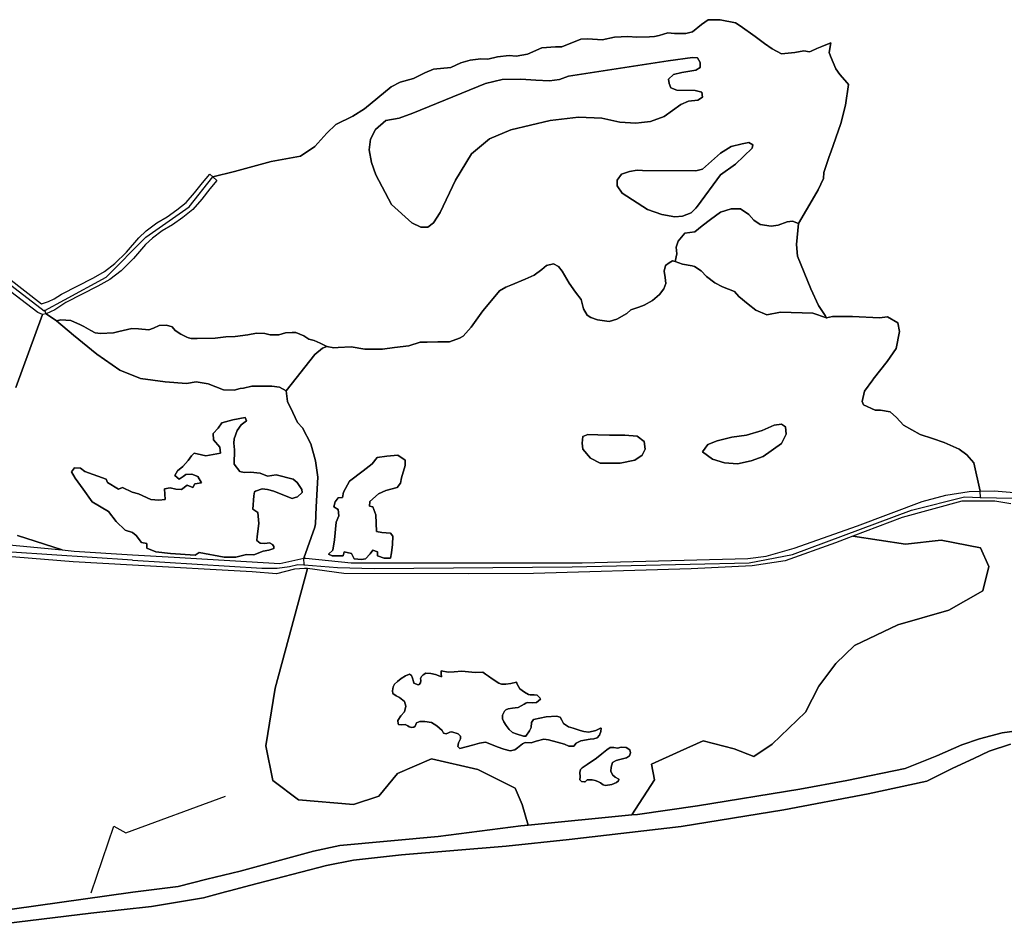
# Model space of a CAD drawing. Units: metres. Extents: x 2539041 to 6021803, y 12702955 to 15875000.
# Drawn here: x 4718846 to 4732567, y 15409787 to 15422416 of the extents above; entities that cross this region are included whole.
import ezdxf

# ---------------------------------------------------------------- set-up
doc = ezdxf.new("R2010")
doc.units = ezdxf.units.M
for name, color, linetype in [('0_TERREIN', 3, 'Continuous'), ('1_WATER', 5, 'Continuous'), ('3_WEGEN', 6, 'Continuous')]:
    doc.layers.add(name, color=color, linetype=linetype)

# ---------------------------------------------------------------- blocks, each defined once
blk = doc.blocks.new('02_west.gml_terrain')
for points in [[(186325.204, 606915.898), (186316.301, 606917.407), (186308.481, 606917.407), (186298.164, 606917.407), (186265.473, 606908.448), (186238.455, 606898.2), (186267.374, 606893.775), (186286.963, 606896.023), (186308.479, 606891.848), (186312.975, 606881.572), (186309.764, 606868.084), (186291.138, 606857.487), (186263.199, 606849.459), (186239.436, 606838.219), (186229.159, 606828.264), (186219.847, 606815.74), (186212.46, 606801.61), (186194.156, 606783.948), (186184.201, 606777.204), (186173.282, 606781.379), (186156.262, 606785.875), (186143.738, 606780.094), (186128.003, 606773.029), (186129.608, 606764.359), (186117.234, 606745.157), (186120.374, 606745.464), (186153.29, 606750.168), (186209.38, 606759.35), (186235.13, 606764.053), (186267.15, 606770.548), (186284.503, 606777.491), (186298.162, 606783.538), (186308.015, 606786.897), (186320.33, 606790.257), (186335.108, 606792.273)], [(185716.729, 607085.321), (185793.399, 607025.809), (185797.114, 607026.948), (185800.19, 607028.488), (185804.323, 607031.114), (185821.795, 607039.94), (185827.851, 607043.448), (185833.492, 607047.836), (185839.961, 607054.148), (185846.646, 607061.865), (185850.82, 607065.853), (185856.625, 607070.161), (185862.287, 607073.422), (185867.589, 607077.281), (185872.609, 607081.36), (185877.182, 607086.568), (185881.601, 607092.18), (185885.599, 607096.874), (185887.228, 607095.486), (185899.161, 607098.381), (185919.382, 607103.926), (185935.363, 607106.698), (185943.354, 607112.08), (185949.877, 607119.418), (185954.77, 607124.147), (185964.065, 607128.714), (185970.588, 607132.79), (185977.926, 607138.824), (185985.102, 607144.858), (185990.157, 607147.467), (185997.495, 607149.424), (186003.692, 607152.523), (186008.421, 607154.48), (186017.88, 607155.458), (186023.424, 607158.067), (186028.48, 607159.535), (186034.351, 607160.187), (186038.264, 607160.024), (186043.483, 607161.329), (186049.843, 607161.981), (186053.757, 607161.655), (186059.953, 607162.796), (186067.781, 607166.221), (186075.283, 607166.873), (186078.707, 607166.873), (186089.144, 607170.95), (186093.058, 607171.113), (186100.885, 607170.624), (186107.735, 607172.092), (186115.073, 607172.418), (186119.965, 607172.092), (186126.815, 607172.255), (186129.587, 607172.418), (186132.196, 607173.07), (186136.925, 607174.538), (186140.513, 607174.049), (186146.873, 607174.049), (186150.461, 607175.027), (186155.353, 607179.104), (186159.104, 607181.55), (186165.627, 607181.713), (186174.107, 607179.919), (186176.553, 607178.289), (186184.87, 607172.418), (186189.925, 607168.667), (186194.165, 607165.732), (186199.22, 607162.96), (186206.559, 607163.612), (186211.614, 607164.59), (186214.712, 607164.101), (186215.572, 607164.366), (186218.751, 607165.802), (186221.446, 607166.943), (186226.291, 607168.993), (186225.475, 607163.612), (186226.254, 607161.701), (186229.063, 607154.806), (186231.346, 607151.544), (186235.3, 607147.045), (186236.075, 607146.163), (186234.445, 607134.747), (186231.835, 607124.8), (186226.296, 607108.893), (186225.475, 607106.535), (186222.54, 607097.892), (186222.377, 607094.468), (186219.442, 607088.271), (186217.396, 607084.756), (186213.082, 607077.345), (186208.679, 607069.843), (186207.522, 607058.263), (186208.082, 607051.959), (186215.391, 607033.969), (186219.644, 607024.785), (186223.239, 607019.253), (186223.983, 607018.109), (186227.269, 607018.8), (186238.195, 607018.8), (186253.035, 607017.985), (186257.438, 607018.637), (186263.146, 607015.213), (186264.124, 607010.484), (186262.168, 607001.188), (186257.275, 606994.013), (186249.611, 606984.391), (186249.342, 606984.012), (186244.881, 606977.705), (186243.577, 606972.161), (186244.229, 606970.204), (186250.752, 606967.432), (186253.688, 606967.268), (186258.906, 606966.453), (186262.331, 606963.355), (186266.244, 606959.115), (186275.377, 606954.059), (186282.226, 606951.776), (186288.586, 606949.656), (186296.74, 606945.906), (186300.98, 606942.807), (186304.779, 606938.392), (186308.331, 606922.847), (186316.042, 606923.098), (186327.004, 606922.202)], [(186176.553, 607178.289), (186174.107, 607179.919), (186165.627, 607181.713), (186159.104, 607181.55), (186155.353, 607179.104), (186150.461, 607175.027), (186146.873, 607174.049), (186140.513, 607174.049), (186136.925, 607174.538), (186132.196, 607173.07), (186129.587, 607172.418), (186126.815, 607172.255), (186119.965, 607172.092), (186115.073, 607172.418), (186107.735, 607172.092), (186100.885, 607170.624), (186093.058, 607171.113), (186089.144, 607170.95), (186078.707, 607166.873), (186075.283, 607166.873), (186067.781, 607166.221), (186059.953, 607162.796), (186053.757, 607161.655), (186049.843, 607161.981), (186043.483, 607161.329), (186038.264, 607160.024), (186034.351, 607160.187), (186028.48, 607159.535), (186023.424, 607158.067), (186017.88, 607155.458), (186008.421, 607154.48), (186003.692, 607152.523), (185997.495, 607149.424), (185990.157, 607147.467), (185985.102, 607144.858), (185977.926, 607138.824), (185970.588, 607132.79), (185964.065, 607128.714), (185954.77, 607124.147), (185949.877, 607119.418), (185943.354, 607112.08), (185935.363, 607106.698), (185919.382, 607103.926), (185899.161, 607098.381), (185887.228, 607095.486), (185889.59, 607093.475), (185885.658, 607088.858), (185881.214, 607083.214), (185876.256, 607077.569), (185870.787, 607073.124), (185865.146, 607069.019), (185859.505, 607065.77), (185854.206, 607061.837), (185850.446, 607058.245), (185843.779, 607050.549), (185836.943, 607043.879), (185830.788, 607039.091), (185824.293, 607035.328), (185806.686, 607026.435), (185800.668, 607022.406), (185795.934, 607020.268), (185801.478, 607016.354), (185803.924, 607017.007), (185809.469, 607016.517), (185814.687, 607014.234), (185816.481, 607013.256), (185820.395, 607011.136), (185822.841, 607009.831), (185825.613, 607009.505), (185832.789, 607009.831), (185835.724, 607010.484), (185842.899, 607012.114), (185846.487, 607011.951), (185852.195, 607011.462), (185854.804, 607012.277), (185857.902, 607013.745), (185861.816, 607014.071), (185864.915, 607013.093), (185866.709, 607011.136), (185869.807, 607009.016), (185873.069, 607007.385), (185874.047, 607007.059), (185875.352, 607006.733), (185878.776, 607006.733), (185888.561, 607006.896), (185894.431, 607007.548), (185899.487, 607007.874), (185906.499, 607008.69), (185911.228, 607009.668), (185915.794, 607009.505), (185918.73, 607008.69), (185921.339, 607008.69), (185923.459, 607008.69), (185927.21, 607009.831), (185930.797, 607009.994), (185932.917, 607009.994), (185937.157, 607008.201), (185939.93, 607006.407), (185942.865, 607005.591), (185946.126, 607004.124), (185949.933, 607002.384), (185953.628, 607001.514), (185956.074, 607001.677), (185963.249, 607002.167), (185970.751, 607000.862), (185976.785, 607000.862), (185980.372, 607000.862), (185987.059, 607001.677), (185994.886, 607002.656), (186001.083, 607004.613), (186004.834, 607004.613), (186010.705, 607004.776), (186017.228, 607004.776), (186022.626, 607006.817), (186024.729, 607008.037), (186028.969, 607012.93), (186035.492, 607021.899), (186041.037, 607028.585), (186044.624, 607032.825), (186048.049, 607034.945), (186050.821, 607035.923), (186058.649, 607039.185), (186063.541, 607041.468), (186067.781, 607044.566), (186070.39, 607046.686), (186074.141, 607047.665), (186076.913, 607046.197), (186079.033, 607043.588), (186082.784, 607037.065), (186086.209, 607032.173), (186089.307, 607028.096), (186090.612, 607023.04), (186092.732, 607019.453), (186094.689, 607018.148), (186098.439, 607017.007), (186104.799, 607016.028), (186108.876, 607017.333), (186114.421, 607020.431), (186116.704, 607022.388), (186121.107, 607023.856), (186123.879, 607024.997), (186128.445, 607027.607), (186132.359, 607030.868), (186134.805, 607033.966), (186135.784, 607036.902), (186135.458, 607040.163), (186134.968, 607043.588), (186135.621, 607046.686), (186137.741, 607048.317), (186139.534, 607049.296), (186141.002, 607048.969), (186141.93, 607053.121), (186141.436, 607056.742), (186142.588, 607060.199), (186146.209, 607064.479), (186151.806, 607065.302), (186155.756, 607068.594), (186160.365, 607072.051), (186165.797, 607076.001), (186171.723, 607077.812), (186176.826, 607077.812), (186181.434, 607074.684), (186184.068, 607071.721), (186187.689, 607069.252), (186193.615, 607068.265), (186197.566, 607068.923), (186202.339, 607070.734), (186205.302, 607071.063), (186208.679, 607069.843), (186213.082, 607077.345), (186217.396, 607084.756), (186219.442, 607088.271), (186222.377, 607094.468), (186222.54, 607097.892), (186225.475, 607106.535), (186226.296, 607108.893), (186231.835, 607124.8), (186234.445, 607134.747), (186236.075, 607146.163), (186235.3, 607147.045), (186231.346, 607151.544), (186229.063, 607154.806), (186226.254, 607161.701), (186225.475, 607163.612), (186226.291, 607168.993), (186221.446, 607166.943), (186218.751, 607165.802), (186215.572, 607164.366), (186214.712, 607164.101), (186211.614, 607164.59), (186206.559, 607163.612), (186199.22, 607162.96), (186194.165, 607165.732), (186189.925, 607168.667), (186184.87, 607172.418), (186176.553, 607178.289)], [(186122.499, 607125.185), (186127.366, 607125.747), (186134.956, 607128.481), (186144.065, 607135.164), (186148.316, 607136.987), (186153.477, 607137.594), (186155.906, 607139.113), (186155.603, 607141.847), (186151.959, 607142.758), (186141.94, 607143.062), (186138.6, 607144.277), (186137.689, 607146.708), (186137.385, 607149.138), (186140.118, 607151.569), (186144.672, 607152.783), (186152.263, 607153.998), (186154.692, 607155.517), (186154.692, 607158.251), (186153.175, 607160.681), (186150.441, 607160.985), (186137.082, 607159.162), (186082.43, 607150.657), (186077.573, 607148.834), (186072.107, 607148.226), (186064.517, 607148.53), (186056.319, 607149.138), (186045.996, 607148.834), (186036.888, 607146.708), (185997.114, 607130.304), (185989.523, 607127.57), (185982.236, 607126.355), (185976.468, 607121.495), (185973.735, 607116.027), (185973.128, 607110.255), (185974.342, 607103.268), (185976.771, 607096.587), (185985.274, 607080.182), (185996.506, 607070.158), (186001.364, 607067.726), (186005.311, 607067.726), (186008.348, 607070.158), (186011.991, 607075.929), (186020.492, 607093.548), (186029.297, 607108.129), (186039.013, 607116.33), (186050.854, 607121.191), (186072.411, 607126.355), (186087.896, 607128.178), (186100.648, 607127.57), (186110.667, 607125.444), (186119.472, 607124.836), (186122.499, 607125.185)], [(186122.499, 607125.185), (186119.472, 607124.836), (186110.667, 607125.444), (186100.648, 607127.57), (186087.896, 607128.178), (186072.411, 607126.355), (186050.854, 607121.191), (186039.013, 607116.33), (186029.297, 607108.129), (186020.492, 607093.548), (186011.991, 607075.929), (186008.348, 607070.158), (186005.311, 607067.726), (186001.364, 607067.726), (185996.506, 607070.158), (185985.274, 607080.182), (185976.771, 607096.587), (185974.342, 607103.268), (185973.128, 607110.255), (185973.735, 607116.027), (185976.468, 607121.495), (185982.236, 607126.355), (185989.523, 607127.57), (185997.114, 607130.304), (186036.888, 607146.708), (186045.996, 607148.834), (186056.319, 607149.138), (186064.517, 607148.53), (186072.107, 607148.226), (186077.573, 607148.834), (186082.43, 607150.657), (186137.082, 607159.162), (186150.441, 607160.985), (186153.175, 607160.681), (186154.692, 607158.251), (186154.692, 607155.517), (186152.263, 607153.998), (186144.672, 607152.783), (186140.118, 607151.569), (186137.385, 607149.138), (186137.689, 607146.708), (186138.6, 607144.277), (186141.94, 607143.062), (186151.959, 607142.758), (186155.603, 607141.847), (186155.906, 607139.113), (186153.477, 607137.594), (186148.316, 607136.987), (186144.065, 607135.164), (186134.956, 607128.481), (186127.366, 607125.747), (186122.499, 607125.185)], [(186123.115, 607098.987), (186120.079, 607099.016), (186115.829, 607098.408), (186111.578, 607096.889), (186109.149, 607093.548), (186109.149, 607090.51), (186111.881, 607086.561), (186125.848, 607077.448), (186133.742, 607074.714), (186140.724, 607073.499), (186144.976, 607073.803), (186149.834, 607075.625), (186152.302, 607078.32), (186153.175, 607079.271), (186165.926, 607096.587), (186174.123, 607102.357), (186183.232, 607111.166), (186183.535, 607112.989), (186181.41, 607114.204), (186177.767, 607113.597), (186171.694, 607112.078), (186165.926, 607108.433), (186155.906, 607099.623), (186152.263, 607098.713), (186123.115, 607098.987)], [(186155.906, 607099.623), (186165.926, 607108.433), (186171.694, 607112.078), (186177.767, 607113.597), (186181.41, 607114.204), (186183.535, 607112.989), (186183.232, 607111.166), (186174.123, 607102.357), (186165.926, 607096.587), (186153.175, 607079.271), (186152.302, 607078.32), (186149.834, 607075.625), (186144.976, 607073.803), (186140.724, 607073.499), (186133.742, 607074.714), (186125.848, 607077.448), (186111.881, 607086.561), (186109.149, 607090.51), (186109.149, 607093.548), (186111.578, 607096.889), (186115.829, 607098.408), (186120.079, 607099.016), (186123.115, 607098.987), (186152.263, 607098.713), (186155.906, 607099.623)], [(186187.689, 607069.252), (186184.068, 607071.721), (186181.434, 607074.684), (186176.826, 607077.812), (186171.723, 607077.812), (186165.797, 607076.001), (186160.365, 607072.051), (186155.756, 607068.594), (186151.806, 607065.302), (186146.209, 607064.479), (186142.588, 607060.199), (186141.436, 607056.742), (186141.93, 607053.121), (186141.002, 607048.969), (186145.079, 607047.502), (186150.297, 607046.523), (186151.602, 607046.197), (186155.19, 607043.751), (186158.125, 607040.653), (186162.691, 607037.228), (186166.931, 607035.108), (186173.454, 607032.499), (186175.9, 607029.727), (186181.081, 607025.494), (186185.196, 607022.225), (186191.23, 607019.616), (186198.731, 607021.084), (186216.506, 607020.594), (186223.983, 607018.109), (186223.239, 607019.253), (186219.644, 607024.785), (186215.391, 607033.969), (186208.082, 607051.959), (186207.522, 607058.263), (186208.679, 607069.843), (186205.302, 607071.063), (186202.339, 607070.734), (186197.566, 607068.923), (186193.615, 607068.265), (186187.689, 607069.252)], [(186185.196, 607022.225), (186181.081, 607025.494), (186175.9, 607029.727), (186173.454, 607032.499), (186166.931, 607035.108), (186162.691, 607037.228), (186158.125, 607040.653), (186155.19, 607043.751), (186151.602, 607046.197), (186150.297, 607046.523), (186145.079, 607047.502), (186141.002, 607048.969), (186139.534, 607049.296), (186137.741, 607048.317), (186135.621, 607046.686), (186134.968, 607043.588), (186135.458, 607040.163), (186135.784, 607036.902), (186134.805, 607033.966), (186132.359, 607030.868), (186128.445, 607027.607), (186123.879, 607024.997), (186121.107, 607023.856), (186116.704, 607022.388), (186114.421, 607020.431), (186108.876, 607017.333), (186104.799, 607016.028), (186098.439, 607017.007), (186094.689, 607018.148), (186092.732, 607019.453), (186090.612, 607023.04), (186089.307, 607028.096), (186086.209, 607032.173), (186082.784, 607037.065), (186079.033, 607043.588), (186076.913, 607046.197), (186074.141, 607047.665), (186070.39, 607046.686), (186067.781, 607044.566), (186063.541, 607041.468), (186058.649, 607039.185), (186050.821, 607035.923), (186048.049, 607034.945), (186044.624, 607032.825), (186041.037, 607028.585), (186035.492, 607021.899), (186028.969, 607012.93), (186024.729, 607008.037), (186022.626, 607006.817), (186017.228, 607004.776), (186010.705, 607004.776), (186004.834, 607004.613), (186001.083, 607004.613), (185994.886, 607002.656), (185987.059, 607001.677), (185980.372, 607000.862), (185976.785, 607000.862), (185970.751, 607000.862), (185963.249, 607002.167), (185956.074, 607001.677), (185953.628, 607001.514), (185949.933, 607002.384), (185947.493, 607001.338), (185943.22, 606997.918), (185927.508, 606977.925), (185928.351, 606972.161), (185931.124, 606966.127), (185933.733, 606960.582), (185936.505, 606957.647), (185941.071, 606948.841), (185943.68, 606939.546), (185944.985, 606930.576), (185944.007, 606914.269), (185943.668, 606905.013), (185943.231, 606903.047), (185937.306, 606886.1), (185938.387, 606886.14), (185963.242, 606883.452), (186089.987, 606883.452), (186180.789, 606885.916), (186190.865, 606887.259), (186206.316, 606891.516), (186240.914, 606903.834), (186276.518, 606917.274), (186289.506, 606920.634), (186302.269, 606922.649), (186308.331, 606922.847), (186304.779, 606938.392), (186300.98, 606942.807), (186296.74, 606945.906), (186288.586, 606949.656), (186282.226, 606951.776), (186275.377, 606954.059), (186266.244, 606959.115), (186262.331, 606963.355), (186258.906, 606966.453), (186253.688, 606967.268), (186250.752, 606967.432), (186244.229, 606970.204), (186243.577, 606972.161), (186244.881, 606977.705), (186249.342, 606984.012), (186249.611, 606984.391), (186257.275, 606994.013), (186262.168, 607001.188), (186264.124, 607010.484), (186263.146, 607015.213), (186257.438, 607018.637), (186253.035, 607017.985), (186238.195, 607018.8), (186227.269, 607018.8), (186223.983, 607018.109), (186216.506, 607020.594), (186198.731, 607021.084), (186191.23, 607019.616), (186185.196, 607022.225)], [(185779.253, 606979.838), (185793.814, 607019.942), (185791.284, 607020.888), (185770.028, 607037.014)], [(185771.805, 606893.742), (185804.564, 606890.598), (185780.217, 606898.592)], [(185861.164, 606982.924), (185847.629, 606984.718), (185836.376, 606989.284), (185823.657, 606998.09), (185810.937, 607008.527), (185801.478, 607016.354), (185795.934, 607020.268), (185793.814, 607019.942), (185779.253, 606979.838)], [(185780.217, 606898.592), (185804.564, 606890.598), (185811.217, 606889.959), (185843.221, 606887.958), (185866.17, 606886.588), (185924.056, 606883.228), (185937.306, 606886.1), (185943.231, 606903.047), (185943.668, 606905.013), (185944.007, 606914.269), (185944.985, 606930.576), (185943.68, 606939.546), (185941.071, 606948.841), (185936.505, 606957.647), (185933.733, 606960.582), (185931.124, 606966.127), (185928.351, 606972.161), (185927.508, 606977.925), (185923.948, 606979.988), (185919.708, 606980.478), (185908.782, 606980.478), (185904.1, 606979.504), (185902.379, 606979.147), (185898.998, 606978.358), (185893.127, 606978.521), (185884.81, 606981.782), (185878.124, 606982.924), (185872.905, 606981.945), (185861.164, 606982.924)], [(185822.841, 607009.831), (185820.395, 607011.136), (185816.481, 607013.256), (185814.687, 607014.234), (185809.469, 607016.517), (185803.924, 607017.007), (185801.478, 607016.354), (185810.937, 607008.527), (185823.657, 606998.09), (185836.376, 606989.284), (185847.629, 606984.718), (185861.164, 606982.924), (185872.905, 606981.945), (185878.124, 606982.924), (185884.81, 606981.782), (185893.127, 606978.521), (185898.998, 606978.358), (185902.379, 606979.147), (185904.1, 606979.504), (185908.782, 606980.478), (185919.708, 606980.478), (185923.948, 606979.988), (185927.508, 606977.925), (185943.22, 606997.918), (185947.493, 607001.338), (185949.933, 607002.384), (185946.126, 607004.124), (185942.865, 607005.591), (185939.93, 607006.407), (185937.157, 607008.201), (185932.917, 607009.994), (185930.797, 607009.994), (185927.21, 607009.831), (185923.459, 607008.69), (185921.339, 607008.69), (185918.73, 607008.69), (185915.794, 607009.505), (185911.228, 607009.668), (185906.499, 607008.69), (185899.487, 607007.874), (185894.431, 607007.548), (185888.561, 607006.896), (185878.776, 607006.733), (185875.352, 607006.733), (185874.047, 607007.059), (185873.069, 607007.385), (185869.807, 607009.016), (185866.709, 607011.136), (185864.915, 607013.093), (185861.816, 607014.071), (185857.902, 607013.745), (185854.804, 607012.277), (185852.195, 607011.462), (185846.487, 607011.951), (185842.899, 607012.114), (185835.724, 607010.484), (185832.789, 607009.831), (185825.613, 607009.505), (185822.841, 607009.831)], [(185891.508, 606943.714), (185891.12, 606946.947), (185887.758, 606951.085), (185887.499, 606954.577), (185890.215, 606957.551), (185892.284, 606960.396), (185898.233, 606962.078), (185905.087, 606963.241), (185905.734, 606961.431), (185902.888, 606959.232), (185900.69, 606956.258), (185899.009, 606951.603), (185898.75, 606949.145), (185899.138, 606945.654), (185899.099, 606937.772), (185902.143, 606933.583), (185904.44, 606933.11), (185908.061, 606933.368), (185913.234, 606932.722), (185917.391, 606931.062), (185921.998, 606931.875), (185931.339, 606929.489), (185933.537, 606927.678), (185936.124, 606923.799), (185936.253, 606922.118), (185933.796, 606919.79), (185931.9, 606919.192), (185930.822, 606918.885), (185927.459, 606920.048), (185920.735, 606922.893), (185917.243, 606923.799), (185914.398, 606924.187), (185910.648, 606922.893), (185910.219, 606922.571), (185909.742, 606920.307), (185909.225, 606913.065), (185911.941, 606911.255), (185912.458, 606905.047), (185911.682, 606898.064), (185911.424, 606895.866), (185913.363, 606894.314), (185915.821, 606894.184), (185918.407, 606894.443), (185919.959, 606893.667), (185920.864, 606892.503), (185920.735, 606891.339), (185918.019, 606890.563), (185914.915, 606889.917), (185909.872, 606887.977), (185905.863, 606888.106), (185899.914, 606886.684), (185893.577, 606886.554), (185879.74, 606889.27), (185877.671, 606887.718), (185864.092, 606888.624), (185856.075, 606889.658), (185851.031, 606891.598), (185851.16, 606894.055), (185848.186, 606894.702), (185845.341, 606898.452), (185843.272, 606900.133), (185839.263, 606901.556), (185834.219, 606906.211), (185830.081, 606911.643), (185821.029, 606916.945), (185816.244, 606923.928), (185811.847, 606930.006), (185809.778, 606933.498), (185811.459, 606935.696), (185814.692, 606935.567), (185817.149, 606933.756), (185828.788, 606929.489), (185829.564, 606927.678), (185835.513, 606924.057), (185837.711, 606924.833), (185843.143, 606922.376), (185846.505, 606921.342), (185853.23, 606918.238), (185857.626, 606917.979), (185861.118, 606918.367), (185860.859, 606924.187), (185863.834, 606924.704), (185866.937, 606923.928), (185870.041, 606923.799), (185873.274, 606926.126), (185876.265, 606924.948), (185877.511, 606926.818), (185881.084, 606927.488), (185879.094, 606930.911), (185875.861, 606932.205), (185872.498, 606932.075), (185870.946, 606930.911), (185868.877, 606929.489), (185866.55, 606931.429), (185867.972, 606934.015), (185870.817, 606936.472), (185873.791, 606939.705), (185875.602, 606942.292), (185877.154, 606943.714), (185881.163, 606942.809), (185883.49, 606942.292), (185891.508, 606943.714)], [(186188.774, 606956.151), (186195.346, 606959.186), (186199.391, 606959.692), (186201.413, 606958.175), (186201.918, 606954.128), (186199.391, 606949.07), (186189.28, 606941.99), (186182.708, 606939.462), (186175.125, 606937.944), (186168.047, 606938.45), (186161.475, 606940.473), (186155.914, 606944.519), (186158.947, 606948.565), (186164.003, 606950.588), (186172.091, 606952.611), (186180.18, 606953.623), (186188.774, 606956.151)], [(186094.581, 606941.015), (186090.326, 606945.943), (186089.879, 606949.303), (186090.326, 606952.885), (186093.013, 606954.006), (186098.612, 606953.782), (186104.881, 606953.558), (186113.391, 606953.558), (186120.108, 606953.11), (186123.915, 606950.199), (186124.587, 606945.943), (186122.796, 606942.583), (186118.765, 606939.895), (186110.704, 606938.327), (186099.731, 606938.327), (186094.581, 606941.015)], [(185992.895, 606936.989), (185990.826, 606930.135), (185990.309, 606927.29), (185988.499, 606924.963), (185982.162, 606923.152), (185978.282, 606921.342), (185973.497, 606917.203), (185973.239, 606914.617), (185975.179, 606914.229), (185976.73, 606909.961), (185977.118, 606900.65), (185980.093, 606900.262), (185984.748, 606899.874), (185986.041, 606898.193), (185985.912, 606893.667), (185985.265, 606889.012), (185984.748, 606886.037), (185981.386, 606886.037), (185977.636, 606887.33), (185977.636, 606889.529), (185975.179, 606890.563), (185973.627, 606888.494), (185971.04, 606885.649), (185968.842, 606885.391), (185964.833, 606885.779), (185963.307, 606888.735), (185959.401, 606889.658), (185958.755, 606887.33), (185952.806, 606887.33), (185950.737, 606888.236), (185953.065, 606890.563), (185954.099, 606896.124), (185955.005, 606905.823), (185956.427, 606909.315), (185956.039, 606912.807), (185953.711, 606914.229), (185954.487, 606916.945), (185956.039, 606919.273), (185958.367, 606919.402), (185959.013, 606922.376), (185962.246, 606928.454), (185969.876, 606934.015), (185974.661, 606937.895), (185977.506, 606941.386), (185982.808, 606942.162), (185988.757, 606942.55), (185992.766, 606939.834), (185992.895, 606936.989)], [(186335.108, 606792.273), (186320.33, 606790.257), (186308.015, 606786.897), (186298.162, 606783.538), (186284.503, 606777.491), (186267.15, 606770.548), (186235.13, 606764.053), (186209.38, 606759.35), (186153.29, 606750.168), (186120.374, 606745.464), (186117.234, 606745.157), (186060.283, 606739.59), (186056.223, 606739.193), (186010.88, 606733.371), (185956.917, 606728.443), (185942.475, 606725.308), (185902.394, 606714.333), (185884.033, 606709.854), (185868.359, 606705.822), (185843.392, 606702.686), (185751.029, 606689.697)], [(185766.032, 606684.535), (185820.441, 606691.254), (185853.693, 606694.838), (185882.13, 606699.541), (185894.336, 606702.89), (185897.123, 606703.655), (185907.432, 606706.484), (185949.639, 606717.459), (185964.418, 606720.371), (185990.839, 606723.282), (186048.273, 606727.987), (186082.756, 606731.57), (186144.22, 606738.738), (186200.535, 606747.921), (186246.885, 606756.656), (186279.016, 606763.599), (186293.347, 606770.767), (186304.741, 606776.145), (186313.275, 606780.173), (186324.918, 606783.981)], [(186238.455, 606898.2), (186228.863, 606894.562), (186201.321, 606884.708), (186183.185, 606881.796), (186149.708, 606880.229), (186063.166, 606877.765), (186027.452, 606877.542), (185959.159, 606877.767), (185939.244, 606880.351), (185921.515, 606814.777), (185916.377, 606782.984), (185920.23, 606764.038), (185934.36, 606753.44), (185964.546, 606750.871), (185978.355, 606755.367), (185988.631, 606767.891), (186007.257, 606775.92), (186032.626, 606770.139), (186053.179, 606759.863), (186057.033, 606750.871), (186060.283, 606739.59), (186117.234, 606745.157), (186129.608, 606764.359), (186128.003, 606773.029), (186143.738, 606780.094), (186156.262, 606785.875), (186173.282, 606781.379), (186184.201, 606777.204), (186194.156, 606783.948), (186212.46, 606801.61), (186219.847, 606815.74), (186229.159, 606828.264), (186239.436, 606838.219), (186263.199, 606849.459), (186291.138, 606857.487), (186309.764, 606868.084), (186312.975, 606881.572), (186308.479, 606891.848), (186286.963, 606896.023), (186267.374, 606893.775), (186238.455, 606898.2)], [(185908.89, 606878.662), (185843.253, 606882.195), (185810.752, 606884.016), (185754.39, 606888.742)], [(185751.029, 606689.697), (185843.392, 606702.686), (185868.359, 606705.822), (185884.033, 606709.854), (185902.394, 606714.333), (185942.475, 606725.308), (185956.917, 606728.443), (186010.88, 606733.371), (186056.223, 606739.193), (186060.283, 606739.59), (186057.033, 606750.871), (186053.179, 606759.863), (186032.626, 606770.139), (186007.257, 606775.92), (185988.631, 606767.891), (185978.355, 606755.367), (185964.546, 606750.871), (185934.36, 606753.44), (185920.23, 606764.038), (185916.377, 606782.984), (185921.515, 606814.777), (185939.244, 606880.351), (185938.447, 606880.454), (185937.518, 606880.388), (185932.177, 606880.006), (185922.325, 606877.543), (185908.89, 606878.662)], [(186012.577, 606824.221), (186016.49, 606823.545), (186019.708, 606823.781), (186023.931, 606824.006), (186031.321, 606823.41), (186035.503, 606823.582), (186036.986, 606822.489), (186038.623, 606821.32), (186040.531, 606819.901), (186044.258, 606817.385), (186045.7, 606816.955), (186048.004, 606816.878), (186050.809, 606817.346), (186053.865, 606818.086), (186054.315, 606816.855), (186055.737, 606814.416), (186058.319, 606812.608), (186060.409, 606811.261), (186061.492, 606811.022), (186063.542, 606811.055), (186065.342, 606810.816), (186066.681, 606809.369), (186067.003, 606808.743), (186064.96, 606806.847), (186062.734, 606806.695), (186059.842, 606806.885), (186059.028, 606806.538), (186058.145, 606805.991), (186054.898, 606804.175), (186053.113, 606803.938), (186051.764, 606803.663), (186049.369, 606803.346), (186048.098, 606802.843), (186047.327, 606802.167), (186046.192, 606799.914), (186046.319, 606797.876), (186047.013, 606796.248), (186048.186, 606794.253), (186049.818, 606792.033), (186051.711, 606790.373), (186053.679, 606789.583), (186057.673, 606788.296), (186058.953, 606788.371), (186061.04, 606791.371), (186061.902, 606793.158), (186062.157, 606795.915), (186063.238, 606797.492), (186070.207, 606798.99), (186075.798, 606799.349), (186077.923, 606798.819), (186078.758, 606797.209), (186079.765, 606795.384), (186082.499, 606793.501), (186084.997, 606792.685), (186088.884, 606791.48), (186090.815, 606790.972), (186093.591, 606790.576), (186097.392, 606791.462), (186099.95, 606792.709), (186100.379, 606792.718), (186100.193, 606790.878), (186099.403, 606788.91), (186098.215, 606787.414), (186096.409, 606786.984), (186094.39, 606786.716), (186089.202, 606785.837), (186086.644, 606784.589), (186085.3, 606782.834), (186082.714, 606782.874), (186080.226, 606783.977), (186076.17, 606785.016), (186071.488, 606786.45), (186068.872, 606786.724), (186064.714, 606785.647), (186062.024, 606784.669), (186058.697, 606784.896), (186057.116, 606784.209), (186054.413, 606781.891), (186052.969, 606780.887), (186050.458, 606780.363), (186046.903, 606781.23), (186043.297, 606782.472), (186040.168, 606783.729), (186036.926, 606785.115), (186033.664, 606784.491), (186029.734, 606783.492), (186026.369, 606782.568), (186022.809, 606781.665), (186021.72, 606782.668), (186022.075, 606784.674), (186023.263, 606786.886), (186023.164, 606788.354), (186021.997, 606789.585), (186018.499, 606790.746), (186017.412, 606790.65), (186016.611, 606790.209), (186015.239, 606789.74), (186013.922, 606789.948), (186013.099, 606791.463), (186010.171, 606794.085), (186007.355, 606795.862), (186003.59, 606796.509), (186000.888, 606796.342), (185999.072, 606795.623), (185998.292, 606793.943), (185997.521, 606793.267), (185996.482, 606793.177), (185994.958, 606793.501), (185994.219, 606794.024), (185992.77, 606794.859), (185990.995, 606794.552), (185989.243, 606794.797), (185988.917, 606795.089), (185988.85, 606797.039), (185990.482, 606799.501), (185992.381, 606801.76), (185993.162, 606804.874), (185992.532, 606807.466), (185989.66, 606809.665), (185987.832, 606810.474), (185986.13, 606811.778), (185985.89, 606813.227), (185986.174, 606815.415), (185986.926, 606816.948), (185988.589, 606818.459), (185990.716, 606820.079), (185993.061, 606821.489), (185995.241, 606822.351), (185996.326, 606821.731), (185996.908, 606820.231), (185997.385, 606818.431), (185997.569, 606817.404), (185999.879, 606816.564), (186000.471, 606816.785), (186001.204, 606817.743), (186001.377, 606818.96), (186001.321, 606820.1), (186001.748, 606821.208), (186002.681, 606822.096), (186004.184, 606823.012), (186006.929, 606822.85), (186009.496, 606822.235), (186011.859, 606821.354), (186012.725, 606820.943), (186012.642, 606822.653), (186012.577, 606824.221)], [(186111.393, 606782.328), (186114.151, 606782.072), (186116.175, 606780.86), (186116.534, 606779.235), (186115.854, 606777.52), (186114.235, 606776.397), (186110.575, 606775.53), (186108.646, 606774.939), (186106.586, 606773.902), (186105.864, 606771.417), (186105.599, 606769.088), (186106.672, 606767.128), (186108.045, 606765.781), (186110.032, 606764.85), (186109.922, 606763.88), (186108.8, 606762.966), (186106.217, 606761.907), (186102.714, 606761.299), (186101.512, 606761.713), (186099.982, 606762.8), (186098.596, 606763.524), (186097.088, 606764.089), (186095.369, 606764.434), (186092.749, 606764.373), (186091.647, 606763.319), (186091.23, 606763.216), (186089.578, 606763.427), (186088.636, 606764.401), (186088.859, 606765.96), (186088.683, 606768.373), (186088.988, 606770.038), (186089.862, 606771.014), (186092.633, 606772.816), (186097.807, 606776.321), (186100.651, 606778.657), (186103.407, 606780.934), (186105.289, 606782.235), (186107.258, 606782.162), (186109.399, 606781.872), (186111.393, 606782.328)]]:
    blk.add_lwpolyline(points)
blk = doc.blocks.new('02_west.gml_water')
for points in [[(186324.918, 606783.981), (186313.275, 606780.173), (186304.741, 606776.145), (186293.347, 606770.767), (186279.016, 606763.599), (186246.885, 606756.656), (186200.535, 606747.921), (186144.22, 606738.738), (186082.756, 606731.57), (186048.273, 606727.987), (185990.839, 606723.282), (185964.418, 606720.371), (185949.639, 606717.459), (185907.432, 606706.484), (185897.123, 606703.655), (185894.336, 606702.89), (185882.13, 606699.541), (185853.693, 606694.838), (185820.441, 606691.254), (185766.032, 606684.535)], [(185899.138, 606945.654), (185898.75, 606949.145), (185899.009, 606951.603), (185900.69, 606956.258), (185902.888, 606959.232), (185905.734, 606961.431), (185905.087, 606963.241), (185898.233, 606962.078), (185892.284, 606960.396), (185890.215, 606957.551), (185887.499, 606954.577), (185887.758, 606951.085), (185891.12, 606946.947), (185891.508, 606943.714), (185883.49, 606942.292), (185881.163, 606942.809), (185877.154, 606943.714), (185875.602, 606942.292), (185873.791, 606939.705), (185870.817, 606936.472), (185867.972, 606934.015), (185866.55, 606931.429), (185868.877, 606929.489), (185870.946, 606930.911), (185872.498, 606932.075), (185875.861, 606932.205), (185879.094, 606930.911), (185881.084, 606927.488), (185877.511, 606926.818), (185876.265, 606924.948), (185873.274, 606926.126), (185870.041, 606923.799), (185866.937, 606923.928), (185863.834, 606924.704), (185860.859, 606924.187), (185861.118, 606918.367), (185857.626, 606917.979), (185853.23, 606918.238), (185846.505, 606921.342), (185843.143, 606922.376), (185837.711, 606924.833), (185835.513, 606924.057), (185829.564, 606927.678), (185828.788, 606929.489), (185817.149, 606933.756), (185814.692, 606935.567), (185811.459, 606935.696), (185809.778, 606933.498), (185811.847, 606930.006), (185816.244, 606923.928), (185821.029, 606916.945), (185830.081, 606911.643), (185834.219, 606906.211), (185839.263, 606901.556), (185843.272, 606900.133), (185845.341, 606898.452), (185848.186, 606894.702), (185851.16, 606894.055), (185851.031, 606891.598), (185856.075, 606889.658), (185864.092, 606888.624), (185877.671, 606887.718), (185879.74, 606889.27), (185893.577, 606886.554), (185899.914, 606886.684), (185905.863, 606888.106), (185909.872, 606887.977), (185914.915, 606889.917), (185918.019, 606890.563), (185920.735, 606891.339), (185920.864, 606892.503), (185919.959, 606893.667), (185918.407, 606894.443), (185915.821, 606894.184), (185913.363, 606894.314), (185911.424, 606895.866), (185911.682, 606898.064), (185912.458, 606905.047), (185911.941, 606911.255), (185909.225, 606913.065), (185909.742, 606920.307), (185910.219, 606922.571), (185910.648, 606922.893), (185914.398, 606924.187), (185917.243, 606923.799), (185920.735, 606922.893), (185927.459, 606920.048), (185930.822, 606918.885), (185931.9, 606919.192), (185933.796, 606919.79), (185936.253, 606922.118), (185936.124, 606923.799), (185933.537, 606927.678), (185931.339, 606929.489), (185921.998, 606931.875), (185917.391, 606931.062), (185913.234, 606932.722), (185908.061, 606933.368), (185904.44, 606933.11), (185902.143, 606933.583), (185899.099, 606937.772), (185899.138, 606945.654)], [(186158.947, 606948.565), (186155.914, 606944.519), (186161.475, 606940.473), (186168.047, 606938.45), (186175.125, 606937.944), (186182.708, 606939.462), (186189.28, 606941.99), (186199.391, 606949.07), (186201.918, 606954.128), (186201.413, 606958.175), (186199.391, 606959.692), (186195.346, 606959.186), (186188.774, 606956.151), (186180.18, 606953.623), (186172.091, 606952.611), (186164.003, 606950.588), (186158.947, 606948.565)], [(186098.612, 606953.782), (186093.013, 606954.006), (186090.326, 606952.885), (186089.879, 606949.303), (186090.326, 606945.943), (186094.581, 606941.015), (186099.731, 606938.327), (186110.704, 606938.327), (186118.765, 606939.895), (186122.796, 606942.583), (186124.587, 606945.943), (186123.915, 606950.199), (186120.108, 606953.11), (186113.391, 606953.558), (186104.881, 606953.558), (186098.612, 606953.782)], [(185985.912, 606893.667), (185986.041, 606898.193), (185984.748, 606899.874), (185980.093, 606900.262), (185977.118, 606900.65), (185976.73, 606909.961), (185975.179, 606914.229), (185973.239, 606914.617), (185973.497, 606917.203), (185978.282, 606921.342), (185982.162, 606923.152), (185988.499, 606924.963), (185990.309, 606927.29), (185990.826, 606930.135), (185992.895, 606936.989), (185992.766, 606939.834), (185988.757, 606942.55), (185982.808, 606942.162), (185977.506, 606941.386), (185974.661, 606937.895), (185969.876, 606934.015), (185962.246, 606928.454), (185959.013, 606922.376), (185958.367, 606919.402), (185956.039, 606919.273), (185954.487, 606916.945), (185953.711, 606914.229), (185956.039, 606912.807), (185956.427, 606909.315), (185955.005, 606905.823), (185954.099, 606896.124), (185953.065, 606890.563), (185950.737, 606888.236), (185952.806, 606887.33), (185958.755, 606887.33), (185959.401, 606889.658), (185963.307, 606888.735), (185964.833, 606885.779), (185968.842, 606885.391), (185971.04, 606885.649), (185973.627, 606888.494), (185975.179, 606890.563), (185977.636, 606889.529), (185977.636, 606887.33), (185981.386, 606886.037), (185984.748, 606886.037), (185985.265, 606889.012), (185985.912, 606893.667)], [(186012.577, 606824.221), (186012.642, 606822.653), (186012.725, 606820.943), (186011.859, 606821.354), (186009.496, 606822.235), (186006.929, 606822.85), (186004.184, 606823.012), (186002.681, 606822.096), (186001.748, 606821.208), (186001.321, 606820.1), (186001.377, 606818.96), (186001.204, 606817.743), (186000.471, 606816.785), (185999.879, 606816.564), (185997.569, 606817.404), (185997.385, 606818.431), (185996.908, 606820.231), (185996.326, 606821.731), (185995.241, 606822.351), (185993.061, 606821.489), (185990.716, 606820.079), (185988.589, 606818.459), (185986.926, 606816.948), (185986.174, 606815.415), (185985.89, 606813.227), (185986.13, 606811.778), (185987.832, 606810.474), (185989.66, 606809.665), (185992.532, 606807.466), (185993.162, 606804.874), (185992.381, 606801.76), (185990.482, 606799.501), (185988.85, 606797.039), (185988.917, 606795.089), (185989.243, 606794.797), (185990.995, 606794.552), (185992.77, 606794.859), (185994.219, 606794.024), (185994.958, 606793.501), (185996.482, 606793.177), (185997.521, 606793.267), (185998.292, 606793.943), (185999.072, 606795.623), (186000.888, 606796.342), (186003.59, 606796.509), (186007.355, 606795.862), (186010.171, 606794.085), (186013.099, 606791.463), (186013.922, 606789.948), (186015.239, 606789.74), (186016.611, 606790.209), (186017.412, 606790.65), (186018.499, 606790.746), (186021.997, 606789.585), (186023.164, 606788.354), (186023.263, 606786.886), (186022.075, 606784.674), (186021.72, 606782.668), (186022.809, 606781.665), (186026.369, 606782.568), (186029.734, 606783.492), (186033.664, 606784.491), (186036.926, 606785.115), (186040.168, 606783.729), (186043.297, 606782.472), (186046.903, 606781.23), (186050.458, 606780.363), (186052.969, 606780.887), (186054.413, 606781.891), (186057.116, 606784.209), (186058.697, 606784.896), (186062.024, 606784.669), (186064.714, 606785.647), (186068.872, 606786.724), (186071.488, 606786.45), (186076.17, 606785.016), (186080.226, 606783.977), (186082.714, 606782.874), (186085.3, 606782.834), (186086.644, 606784.589), (186089.202, 606785.837), (186094.39, 606786.716), (186096.409, 606786.984), (186098.215, 606787.414), (186099.403, 606788.91), (186100.193, 606790.878), (186100.379, 606792.718), (186099.95, 606792.709), (186097.392, 606791.462), (186093.591, 606790.576), (186090.815, 606790.972), (186088.884, 606791.48), (186084.997, 606792.685), (186082.499, 606793.501), (186079.765, 606795.384), (186078.758, 606797.209), (186077.923, 606798.819), (186075.798, 606799.349), (186070.207, 606798.99), (186063.238, 606797.492), (186062.157, 606795.915), (186061.902, 606793.158), (186061.04, 606791.371), (186058.953, 606788.371), (186057.673, 606788.296), (186053.679, 606789.583), (186051.711, 606790.373), (186049.818, 606792.033), (186048.186, 606794.253), (186047.013, 606796.248), (186046.319, 606797.876), (186046.192, 606799.914), (186047.327, 606802.167), (186048.098, 606802.843), (186049.369, 606803.346), (186051.764, 606803.663), (186053.113, 606803.938), (186054.898, 606804.175), (186058.145, 606805.991), (186059.028, 606806.538), (186059.842, 606806.885), (186062.734, 606806.695), (186064.96, 606806.847), (186067.003, 606808.743), (186066.681, 606809.369), (186065.342, 606810.816), (186063.542, 606811.055), (186061.492, 606811.022), (186060.409, 606811.261), (186058.319, 606812.608), (186055.737, 606814.416), (186054.315, 606816.855), (186053.865, 606818.086), (186050.809, 606817.346), (186048.004, 606816.878), (186045.7, 606816.955), (186044.258, 606817.385), (186040.531, 606819.901), (186038.623, 606821.32), (186036.986, 606822.489), (186035.503, 606823.582), (186031.321, 606823.41), (186023.931, 606824.006), (186019.708, 606823.781), (186016.49, 606823.545), (186012.577, 606824.221)], [(186114.151, 606782.072), (186111.393, 606782.328), (186109.399, 606781.872), (186107.258, 606782.162), (186105.289, 606782.235), (186103.407, 606780.934), (186100.651, 606778.657), (186097.807, 606776.321), (186092.633, 606772.816), (186089.862, 606771.014), (186088.988, 606770.038), (186088.683, 606768.373), (186088.859, 606765.96), (186088.636, 606764.401), (186089.578, 606763.427), (186091.23, 606763.216), (186091.647, 606763.319), (186092.749, 606764.373), (186095.369, 606764.434), (186097.088, 606764.089), (186098.596, 606763.524), (186099.982, 606762.8), (186101.512, 606761.713), (186102.714, 606761.299), (186106.217, 606761.907), (186108.8, 606762.966), (186109.922, 606763.88), (186110.032, 606764.85), (186108.045, 606765.781), (186106.672, 606767.128), (186105.599, 606769.088), (186105.864, 606771.417), (186106.586, 606773.902), (186108.646, 606774.939), (186110.575, 606775.53), (186114.235, 606776.397), (186115.854, 606777.52), (186116.534, 606779.235), (186116.175, 606780.86), (186114.151, 606782.072)], [(185820.477, 606702.459), (185833.028, 606738.915), (185839.602, 606735.329), (185894.285, 606755.35)]]:
    blk.add_lwpolyline(points)
blk = doc.blocks.new('02_west.gml_roads')
for points in [[(186308.424, 606919.458), (186326.076, 606918.951)], [(186223.983, 607018.109), (186223.239, 607019.253), (186219.644, 607024.785), (186215.391, 607033.969), (186208.082, 607051.959), (186207.522, 607058.263), (186208.679, 607069.843), (186213.082, 607077.345), (186217.396, 607084.756), (186219.442, 607088.271), (186222.377, 607094.468), (186222.54, 607097.892), (186225.475, 607106.535), (186226.296, 607108.893), (186231.835, 607124.8), (186234.445, 607134.747), (186236.075, 607146.163), (186235.3, 607147.045), (186231.346, 607151.544), (186229.063, 607154.806), (186226.254, 607161.701), (186225.475, 607163.612), (186226.291, 607168.993), (186221.446, 607166.943), (186218.751, 607165.802), (186215.572, 607164.366), (186214.712, 607164.101), (186211.614, 607164.59), (186206.559, 607163.612), (186199.22, 607162.96), (186194.165, 607165.732), (186189.925, 607168.667), (186184.87, 607172.418), (186176.553, 607178.289), (186174.107, 607179.919), (186165.627, 607181.713), (186159.104, 607181.55), (186155.353, 607179.104), (186150.461, 607175.027), (186146.873, 607174.049), (186140.513, 607174.049), (186136.925, 607174.538), (186132.196, 607173.07), (186129.587, 607172.418), (186126.815, 607172.255), (186119.965, 607172.092), (186115.073, 607172.418), (186107.735, 607172.092), (186100.885, 607170.624), (186093.058, 607171.113), (186089.144, 607170.95), (186078.707, 607166.873), (186075.283, 607166.873), (186067.781, 607166.221), (186059.953, 607162.796), (186053.757, 607161.655), (186049.843, 607161.981), (186043.483, 607161.329), (186038.264, 607160.024), (186034.351, 607160.187), (186028.48, 607159.535), (186023.424, 607158.067), (186017.88, 607155.458), (186008.421, 607154.48), (186003.692, 607152.523), (185997.495, 607149.424), (185990.157, 607147.467), (185985.102, 607144.858), (185977.926, 607138.824), (185970.588, 607132.79), (185964.065, 607128.714), (185954.77, 607124.147), (185949.877, 607119.418), (185943.354, 607112.08), (185935.363, 607106.698), (185919.382, 607103.926), (185899.161, 607098.381), (185887.228, 607095.486)], [(185676.345, 607110.908), (185681.029, 607107.53), (185717.335, 607081.348), (185794.757, 607021.821), (185795.131, 607022.024)], [(185795.131, 607022.024), (185805.945, 607027.902), (185828.744, 607040.296), (185850.621, 607062.33), (185874.37, 607078.935), (185887.228, 607095.486)], [(185949.933, 607002.384), (185953.628, 607001.514), (185956.074, 607001.677), (185963.249, 607002.167), (185970.751, 607000.862), (185976.785, 607000.862), (185980.372, 607000.862), (185987.059, 607001.677), (185994.886, 607002.656), (186001.083, 607004.613), (186004.834, 607004.613), (186010.705, 607004.776), (186017.228, 607004.776), (186022.626, 607006.817), (186024.729, 607008.037), (186028.969, 607012.93), (186035.492, 607021.899), (186041.037, 607028.585), (186044.624, 607032.825), (186048.049, 607034.945), (186050.821, 607035.923), (186058.649, 607039.185), (186063.541, 607041.468), (186067.781, 607044.566), (186070.39, 607046.686), (186074.141, 607047.665), (186076.913, 607046.197), (186079.033, 607043.588), (186082.784, 607037.065), (186086.209, 607032.173), (186089.307, 607028.096), (186090.612, 607023.04), (186092.732, 607019.453), (186094.689, 607018.148), (186098.439, 607017.007), (186104.799, 607016.028), (186108.876, 607017.333), (186114.421, 607020.431), (186116.704, 607022.388), (186121.107, 607023.856), (186123.879, 607024.997), (186128.445, 607027.607), (186132.359, 607030.868), (186134.805, 607033.966), (186135.784, 607036.902), (186135.458, 607040.163), (186134.968, 607043.588), (186135.621, 607046.686), (186137.741, 607048.317), (186139.534, 607049.296), (186141.002, 607048.969), (186145.079, 607047.502), (186150.297, 607046.523), (186151.602, 607046.197), (186155.19, 607043.751), (186158.125, 607040.653), (186162.691, 607037.228), (186166.931, 607035.108), (186173.454, 607032.499), (186175.9, 607029.727), (186181.081, 607025.494), (186185.196, 607022.225), (186191.23, 607019.616), (186198.731, 607021.084), (186216.506, 607020.594), (186223.983, 607018.109)], [(185801.478, 607016.354), (185795.934, 607020.268), (185795.131, 607022.024)], [(185801.478, 607016.354), (185803.924, 607017.007), (185809.469, 607016.517), (185814.687, 607014.234), (185816.481, 607013.256), (185820.395, 607011.136), (185822.841, 607009.831), (185825.613, 607009.505), (185832.789, 607009.831), (185835.724, 607010.484), (185842.899, 607012.114), (185846.487, 607011.951), (185852.195, 607011.462), (185854.804, 607012.277), (185857.902, 607013.745), (185861.816, 607014.071), (185864.915, 607013.093), (185866.709, 607011.136), (185869.807, 607009.016), (185873.069, 607007.385), (185874.047, 607007.059), (185875.352, 607006.733), (185878.776, 607006.733), (185888.561, 607006.896), (185894.431, 607007.548), (185899.487, 607007.874), (185906.499, 607008.69), (185911.228, 607009.668), (185915.794, 607009.505), (185918.73, 607008.69), (185921.339, 607008.69), (185923.459, 607008.69), (185927.21, 607009.831), (185930.797, 607009.994), (185932.917, 607009.994), (185937.157, 607008.201), (185939.93, 607006.407), (185942.865, 607005.591), (185946.126, 607004.124), (185949.933, 607002.384)], [(185927.508, 606977.925), (185923.948, 606979.988), (185919.708, 606980.478), (185908.782, 606980.478), (185904.1, 606979.504), (185902.379, 606979.147), (185898.998, 606978.358), (185893.127, 606978.521), (185884.81, 606981.782), (185878.124, 606982.924), (185872.905, 606981.945), (185861.164, 606982.924), (185847.629, 606984.718), (185836.376, 606989.284), (185823.657, 606998.09), (185810.937, 607008.527), (185801.478, 607016.354)], [(186308.424, 606919.458), (186308.331, 606922.847), (186304.779, 606938.392), (186300.98, 606942.807), (186296.74, 606945.906), (186288.586, 606949.656), (186282.226, 606951.776), (186275.377, 606954.059), (186266.244, 606959.115), (186262.331, 606963.355), (186258.906, 606966.453), (186253.688, 606967.268), (186250.752, 606967.432), (186244.229, 606970.204), (186243.577, 606972.161), (186244.881, 606977.705), (186249.342, 606984.012), (186249.611, 606984.391), (186257.275, 606994.013), (186262.168, 607001.188), (186264.124, 607010.484), (186263.146, 607015.213), (186257.438, 607018.637), (186253.035, 607017.985), (186238.195, 607018.8), (186227.269, 607018.8), (186223.983, 607018.109)], [(185927.508, 606977.925), (185943.22, 606997.918), (185947.493, 607001.338), (185949.933, 607002.384)], [(185937.445, 606882.357), (185937.306, 606886.1), (185943.231, 606903.047), (185943.668, 606905.013), (185944.007, 606914.269), (185944.985, 606930.576), (185943.68, 606939.546), (185941.071, 606948.841), (185936.505, 606957.647), (185933.733, 606960.582), (185931.124, 606966.127), (185928.351, 606972.161), (185927.508, 606977.925)], [(185937.445, 606882.357), (185955.618, 606880.942), (185975.868, 606880.486), (186084.365, 606881.323), (186181.551, 606883.451), (186205.3, 606888.118), (186270.61, 606912.502), (186299.693, 606919.709), (186308.424, 606919.458)], [(185843.238, 606884.943), (185754.594, 606890.876), (185748.831, 606891.261)], [(185843.238, 606884.943), (185914.185, 606880.688), (185922.685, 606880.614), (185929.298, 606881.482), (185933.997, 606882.625), (185937.445, 606882.357)]]:
    blk.add_lwpolyline(points)
for p in [(185795.131, 607022.024), (185801.478, 607016.354), (186223.983, 607018.109), (185949.933, 607002.384), (185927.508, 606977.925), (186308.424, 606919.458), (185937.445, 606882.357)]:
    blk.add_point(p)

msp = doc.modelspace()

# ---------------------------------------------------------------- block references
at = {"layer": '0_TERREIN', "xscale": 25.4, "yscale": 25.4, "zscale": 25.4}
msp.add_blockref('02_west.gml_terrain', (0, 0), dxfattribs=at)
at = {"layer": '1_WATER', "xscale": 25.4, "yscale": 25.4, "zscale": 25.4}
msp.add_blockref('02_west.gml_water', (0, 0), dxfattribs=at)
at = {"layer": '3_WEGEN', "xscale": 25.4, "yscale": 25.4, "zscale": 25.4}
msp.add_blockref('02_west.gml_roads', (0, 0), dxfattribs=at)

doc.saveas('drawing.dxf')
